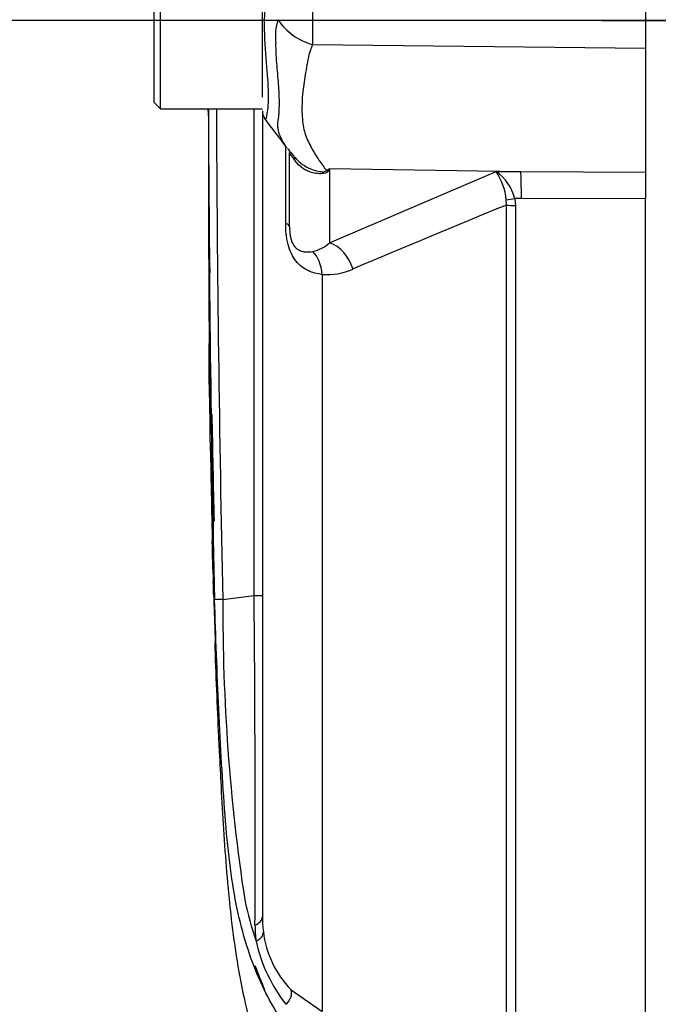
# Paper-space layout 'Sheet1' of a CAD drawing. Units: millimetres. Extents: x -21 to 210, y -8 to 297.
# Drawn here: x 36 to 41, y 238 to 245 of the extents above; entities that cross this region are included whole.
import ezdxf
from ezdxf.enums import TextEntityAlignment as Align
from ezdxf.lldxf.tags import DXFTag

# ---------------------------------------------------------------- set-up
doc = ezdxf.new("R2010")
doc.units = ezdxf.units.MM
for name, color, linetype in [('Default', 7, 'Continuous'), ('DV2_Default', 7, 'Continuous'), ('PART5', 7, 'Continuous')]:
    doc.layers.add(name, color=color, linetype=linetype)
doc.styles.add('SEACAD_Arial', font='arial.ttf')
tags = doc.linetypes.add('CENTER2', pattern=[28.575, 19.05, -3.175, 3.175, -3.175]).pattern_tags.tags
tags[10:11] = [DXFTag(74, 4), DXFTag(75, 0), DXFTag(340, '0'), DXFTag(46, 0.0), DXFTag(50, 0.0), DXFTag(44, 0.0), DXFTag(45, 0.0)]
tags[8:9] = [DXFTag(74, 4), DXFTag(75, 0), DXFTag(340, '0'), DXFTag(46, 0.0), DXFTag(50, 0.0), DXFTag(44, 0.0), DXFTag(45, 0.0)]
tags[6:7] = [DXFTag(74, 4), DXFTag(75, 0), DXFTag(340, '0'), DXFTag(46, 0.0), DXFTag(50, 0.0), DXFTag(44, 0.0), DXFTag(45, 0.0)]
tags[4:5] = [DXFTag(74, 4), DXFTag(75, 0), DXFTag(340, '0'), DXFTag(46, 0.0), DXFTag(50, 0.0), DXFTag(44, 0.0), DXFTag(45, 0.0)]
doc.dimstyles.new('ISO', dxfattribs={"dimtxt": 1.8, "dimasz": 2.52, "dimexe": 0.9, "dimexo": 0, "dimgap": 0.45, "dimtad": 1, "dimdec": 0, "dimlfac": 10, "dimdsep": 46, "dimtxsty": 'SEACAD_Arial', "dimblk1": '_SE_FILLED', "dimblk2": '_SE_FILLED', "dimsah": 1, "dimcen": 0.9, "dimadec": 0, "dimazin": 0, "dimtfac": 0.5, "dimtmove": 0, "dimatfit": 3, "dimfxl": 1, "dimarcsym": 0})

# ---------------------------------------------------------------- blocks, each defined once
blk = doc.blocks.new('SE1')
at = {"layer": 'DV2_Default', "color": 7, "linetype": 'CENTER2'}
blk.add_line((40.4144, 245.1415), (89.2398, 245.1415), dxfattribs=at)
at = {"layer": 'PART5', "color": 7, "linetype": 'Continuous'}
for p, q in [((37.167, 244.4915), (37.167, 245.7915)), ((37.117, 245.7415), (37.117, 244.5415)), ((37.917, 244.7228), (37.917, 245.5246)), ((37.917, 244.7228), (37.917, 245.5246)), ((40.737, 245.3439), (40.737, 244.939)), ((38.2865, 244.9647), (40.737, 244.939)), ((40.737, 244.939), (40.737, 244.0252)), ((37.917, 244.5785), (37.917, 244.7228)), ((37.917, 244.5785), (37.917, 244.7228)), ((37.117, 244.5415), (37.167, 244.4915)), ((37.167, 244.4915), (37.917, 244.4915)), ((37.917, 244.4568), (37.917, 238.5474)), ((38.0884, 243.6486), (38.0884, 244.2079)), ((38.117, 243.6264), (38.117, 244.1703)), ((38.1227, 244.1738), (38.1486, 244.1447)), ((38.4118, 244.0526), (39.8185, 244.0299)), ((38.4118, 244.0526), (38.4118, 243.5063)), ((38.4118, 243.5063), (39.6377, 244.0307)), ((39.6377, 244.0307), (39.8185, 244.0299)), ((39.8185, 244.0299), (40.737, 244.0252)), ((40.737, 244.0252), (40.737, 243.8289)), ((39.7128, 243.7838), (39.7117, 243.8228)), ((39.8231, 243.8328), (39.7743, 243.833)), ((39.7743, 243.833), (39.7799, 243.7797)), ((40.737, 243.8289), (39.8231, 243.8328)), ((40.737, 235.6443), (40.737, 243.8289)), ((39.7128, 237.1746), (39.7128, 243.7838)), ((39.7799, 243.7797), (39.7799, 237.1501)), ((37.5213, 243.4353), (37.5206, 243.4353)), ((38.3563, 243.2741), (38.3563, 237.8491)), ((37.5259, 242.6649), (37.5258, 242.6649)), ((37.5329, 242.0779), (37.5311, 242.0779)), ((37.5327, 242.0951), (37.5314, 242.0951)), ((37.5477, 241.3077), (37.5455, 241.3076)), ((37.6262, 240.8827), (37.856, 240.9113)), ((37.8562, 240.9113), (37.856, 240.9113)), ((37.5989, 239.7664), (37.5997, 239.7664)), ((38.1287, 238.0103), (38.3563, 237.8491)), ((38.0894, 237.903), (38.0895, 237.903))]:
    blk.add_line(p, q, dxfattribs=at)
for centre, radius, start, end in [((50.8085, 245.1471), 12.5234, 179.21721, 180.83453), ((38.3922, 245.0292), 0.38, 161.80904, 188.1902), ((38.4033, 245.3971), 0.4479, 213.81432, 254.87538), ((229.8256, 245.1415), 192.3075, 180.193663, 181.269905), ((-134.7098, 244.652), 172.2291, 359.940907, 359.946591), ((193.2978, 245.1415), 155.7798, 180.239074, 180.682678), ((224.2824, 245.1411), 186.7047, 180.199379, 181.306937), ((-6045.5486, 245.1415), 6083.4061, 359.96015839, 359.99387806), ((38.017, 244.476), 0.1, 179.96958, 213.92029), ((27.3514, 236.1367), 13.4387, 36.90328, 38.04998), ((38.3115, 244.342), 0.2529, 213.8413, 221.68864), ((37.5, 245.487), 1.6997, 301.5441, 302.44249), ((34.9245, 245.7682), 3.8864, 333.52322, 333.80488), ((39.2328, 243.7694), 0.4819, 6.35389, 32.83025), ((39.4306, 243.7416), 0.3556, 14.88285, 54.37401), ((69.8575, 169.8666), 79.8277, 112.186473, 113.064079), ((38.2244, 243.7179), 0.2826, 282.90358, 311.53502), ((168.7478, 243.8479), 131.227, 180.223817, 180.472885), ((38.3959, 243.724), 0.4517, 264.97113, 294.63001), ((30.9584, 242.679), 6.5675, 359.87688, 0.749), ((37.5315, 242.4944), 0.1706, 92.0354, 92.33367), ((212.6838, 244.657), 175.1694, 180.651616, 180.803811), ((135.3359, 243.483), 97.8146, 180.651583, 180.754462), ((193.2978, 245.1415), 155.7798, 181.065272, 181.354907), ((50.0292, 242.34), 12.5002, 180.66456, 181.12272), ((30.4459, 241.8852), 7.0896, 0.74967, 1.55753), ((126.6619, 243.4089), 89.1385, 180.91983, 181.286499), ((54.0335, 241.7168), 16.4931, 181.42165, 182.44072), ((28.4048, 240.671), 9.157, 1.56614, 2.14952), ((98.3624, 242.6628), 60.8289, 181.640584, 182.171919), ((37.8716, 243.3805), 2.4693, 269.64169, 271.05284), ((-148.9674, 239.2085), 186.8313, 359.778587, 0.522209), ((37.6421, 240.0046), 0.8783, 91.03606, 95.01211), ((51.887, 240.8091), 14.261, 179.70426, 188.61822), ((50.3464, 240.9933), 12.7874, 181.91938, 183.27002), ((89.3152, 242.2804), 51.7775, 181.89849, 182.67232), ((89.0581, 242.2872), 51.5197, 181.91558, 182.1359), ((48.9541, 241.0636), 11.3977, 182.50669, 183.17925), ((36.5944, 240.2765), 0.9861, 358.90197, 4.71265), ((40.5144, 239.2533), 2.7886, 192.03024, 198.51948), ((38.775, 238.5467), 0.858, 179.95298, 187.32059), ((38.8024, 238.4874), 0.9399, 180.05826, 187.32569), ((38.6495, 238.5224), 0.7305, 186.68501, 224.52134), ((39.0122, 238.6225), 1.1701, 192.58247, 217.94259), ((40.5597, 239.1814), 2.8748, 200.19602, 204.00086)]:
    blk.add_arc(centre, radius, start, end, dxfattribs=at)
for centre, major_axis, ratio, start_param, end_param in [((37.7262, 243.876), (-0.4179, -0.2746), 0.403415, 2.931511, 3.140854), ((38.3804, 243.5732), (-0.2939, 0.4045), 0.837967, -0.765186, -0.733677), ((38.3807, 243.5734), (-0.294, 0.4045), 0.837904, -0.765032, -0.733951), ((39.8141, 243.7985), (0.0011, 0.25), 0.035487, -1.43333, -0.388263), ((39.7779, 243.8467), (-0.0976, -0.0216), 0.12618, 0.799393, 1.506258), ((39.7835, 243.7939), (-0.1, 0), 0.142549, 0.785398, 1.535042), ((37.867, 243.6264), (0.25, 0), 0.191309, 0, 0.482766), ((38.4074, 243.2749), (-0.1007, 0.2288), 0.71668, 4.567959, 5.709772), ((38.1795, 243.2337), (0.0267, 0.2486), 0.705774, 4.950925, 5.780481), ((37.817, 238.5474), (0.1, 0), 0.684929, 5.185342, 6.283185), ((37.8244, 238.4285), (0.0992, 0.0127), 0.714827, 5.098751, 6.230585), ((38.0428, 237.9639), (0.0723, 0.0691), 0.764894, 4.629223, 5.939091)]:
    blk.add_ellipse(centre, major_axis=major_axis, ratio=ratio, start_param=start_param, end_param=end_param, dxfattribs=at)
for points, knots in [([(37.9375, 245.868), (37.9382, 245.8691), (37.9389, 245.8693), (37.9431, 245.8652), (37.9475, 245.8431), (37.9583, 245.7626), (37.9618, 245.7043), (37.957, 245.5638), (37.9499, 245.4818), (37.9364, 245.3013), (37.9305, 245.2054), (37.931, 245.015), (37.9379, 244.9197), (37.9518, 244.7481), (37.9584, 244.6699), (37.9609, 244.5417), (37.9557, 244.4895), (37.9455, 244.4247), (37.9413, 244.4101), (37.9381, 244.4145)], [0.2362904, 0.2362904, 0.2362904, 0.2362904, 0.25, 0.25, 0.3125, 0.3125, 0.375, 0.375, 0.4375, 0.4375, 0.5, 0.5, 0.5625, 0.5625, 0.625, 0.625, 0.6875, 0.6875, 0.75, 0.75, 0.75, 0.75]), ([(38.0358, 244.4202), (38.0362, 244.4239), (38.0367, 244.4281), (38.0376, 244.4363), (38.038, 244.4404), (38.0391, 244.4531), (38.0397, 244.4618), (38.0413, 244.4885), (38.0419, 244.5074), (38.0424, 244.5665), (38.0408, 244.6095), (38.036, 244.6799), (38.034, 244.7045), (38.0296, 244.7552), (38.0272, 244.7814), (38.0206, 244.8617), (38.017, 244.9179), (38.016, 244.9751)], [0, 0, 0, 0, 0.03125, 0.03125, 0.0625, 0.0625, 0.125, 0.125, 0.25, 0.25, 0.5, 0.5, 0.625, 0.625, 0.75, 0.75, 1, 1, 1, 1]), ([(38.2865, 244.9647), (38.2758, 244.9397), (38.2669, 244.9147), (38.2582, 244.8834), (38.2566, 244.8772), (38.2538, 244.8646), (38.2527, 244.8583), (38.2492, 244.8395), (38.2469, 244.827), (38.2356, 244.7652), (38.2273, 244.7174), (38.2085, 244.5787), (38.2049, 244.4925), (38.213, 244.3927), (38.2149, 244.3732), (38.2226, 244.3356), (38.2281, 244.3175), (38.2471, 244.2649), (38.2631, 244.2321), (38.2969, 244.1703), (38.3149, 244.1413), (38.3516, 244.0871), (38.3704, 244.0618), (38.3891, 244.0385)], [0, 0, 0, 0, 0.0625, 0.0625, 0.078125, 0.078125, 0.09375, 0.09375, 0.125, 0.125, 0.25, 0.25, 0.5, 0.5, 0.5625, 0.5625, 0.625, 0.625, 0.75, 0.75, 0.875, 0.875, 1, 1, 1, 1]), ([(37.5193, 244.4744), (37.5193, 244.4356), (37.5194, 244.3969), (37.5195, 244.3197), (37.5195, 244.2813), (37.5197, 244.166), (37.5198, 244.0889), (37.52, 243.9412), (37.5201, 243.8693), (37.5203, 243.7461), (37.5203, 243.6983), (37.5204, 243.6174), (37.5204, 243.593), (37.5203, 243.5567), (37.5203, 243.5459), (37.5203, 243.5304), (37.5203, 243.5247), (37.5203, 243.5213)], [0, 0, 0, 0, 0.0625, 0.0625, 0.125, 0.125, 0.25, 0.25, 0.375, 0.375, 0.5, 0.5, 0.625, 0.625, 0.75, 0.75, 0.8663727, 0.8663727, 0.8663727, 0.8663727]), ([(38.0977, 244.2063), (38.0786, 244.2316), (38.0617, 244.259), (38.0412, 244.3077), (38.0353, 244.328), (38.0313, 244.3605), (38.0308, 244.3717), (38.0315, 244.3892), (38.032, 244.3952), (38.0331, 244.4044), (38.0335, 244.4075), (38.0346, 244.4138), (38.0352, 244.417), (38.0358, 244.4202)], [0.1225131, 0.1225131, 0.1225131, 0.1225131, 0.5, 0.5, 0.75, 0.75, 0.875, 0.875, 0.9375, 0.9375, 0.96875, 0.96875, 1, 1, 1, 1]), ([(38.1579, 244.1094), (38.1523, 244.1174), (38.1479, 244.1232), (38.1405, 244.1329), (38.1375, 244.1367), (38.1299, 244.1468), (38.1265, 244.1515), (38.1187, 244.1631), (38.117, 244.1676), (38.117, 244.1703)], [0, 0, 0, 0, 0.125, 0.125, 0.25, 0.25, 0.5, 0.5, 1, 1, 1, 1]), ([(38.1554, 244.1352), (38.182, 244.1037), (38.2154, 244.0777), (38.2767, 244.047), (38.3017, 244.0381), (38.3408, 244.0303), (38.3542, 244.0287), (38.3788, 244.0296), (38.388, 244.0336), (38.3891, 244.0385)], [0.1036668, 0.1036668, 0.1036668, 0.1036668, 0.5, 0.5, 0.75, 0.75, 0.875, 0.875, 1, 1, 1, 1]), ([(38.4033, 244.0355), (38.4019, 244.0328), (38.3998, 244.0301), (38.3938, 244.0252), (38.3899, 244.023), (38.3761, 244.0176), (38.3647, 244.0156), (38.3407, 244.0142), (38.328, 244.0147), (38.3033, 244.0178), (38.291, 244.0204), (38.2669, 244.0274), (38.255, 244.032), (38.2323, 244.0429), (38.2215, 244.0492), (38.1909, 244.0706), (38.1727, 244.0885), (38.1579, 244.1094)], [0, 0, 0, 0, 0.0625, 0.0625, 0.125, 0.125, 0.25, 0.25, 0.375, 0.375, 0.5, 0.5, 0.625, 0.625, 0.75, 0.75, 1, 1, 1, 1]), ([(38.3563, 243.2741), (38.3196, 243.2774), (38.2851, 243.2861), (38.2368, 243.3093), (38.2212, 243.3187), (38.1914, 243.3419), (38.1775, 243.3555), (38.1519, 243.3873), (38.1402, 243.4058), (38.1204, 243.447), (38.112, 243.4704), (38.1026, 243.5069), (38.0999, 243.5194), (38.0955, 243.5448), (38.0937, 243.5579), (38.0895, 243.597), (38.0884, 243.6228), (38.0884, 243.6486)], [0, 0, 0, 0, 0.25, 0.25, 0.375, 0.375, 0.5, 0.5, 0.625, 0.625, 0.75, 0.75, 0.8125, 0.8125, 0.875, 0.875, 1, 1, 1, 1]), ([(38.117, 243.6264), (38.117, 243.6095), (38.1176, 243.5921), (38.121, 243.564), (38.1225, 243.5545), (38.1266, 243.5358), (38.1292, 243.5267), (38.1383, 243.5018), (38.1459, 243.4889), (38.1618, 243.4693), (38.1701, 243.4624), (38.187, 243.4517), (38.1958, 243.448), (38.2133, 243.4425), (38.2222, 243.4408), (38.2494, 243.438), (38.2681, 243.4391), (38.2875, 243.4424)], [0, 0, 0, 0, 0.125, 0.125, 0.1875, 0.1875, 0.25, 0.25, 0.375, 0.375, 0.5, 0.5, 0.625, 0.625, 0.75, 0.75, 1, 1, 1, 1]), ([(37.5213, 243.4353), (37.5214, 243.4353), (37.5214, 243.4244), (37.5216, 243.3968), (37.5217, 243.3857), (37.5218, 243.3615), (37.5218, 243.3485), (37.5219, 243.3353)], [0, 0, 0, 0, 0.5, 0.5, 0.75, 0.75, 1, 1, 1, 1]), ([(37.5277, 242.3707), (37.5272, 242.4099), (37.5268, 242.4472), (37.5262, 242.4992), (37.526, 242.516), (37.5257, 242.5474), (37.5255, 242.5621), (37.5253, 242.5893), (37.5251, 242.6019), (37.5249, 242.6238), (37.5248, 242.6332), (37.5247, 242.6487), (37.5246, 242.6548), (37.5246, 242.6628), (37.5245, 242.6649), (37.5245, 242.6649)], [0, 0, 0, 0, 0.25, 0.25, 0.375, 0.375, 0.5, 0.5, 0.625, 0.625, 0.75, 0.75, 0.875, 0.875, 1, 1, 1, 1]), ([(37.5256, 242.5385), (37.5262, 242.468), (37.528, 242.3096), (37.53, 242.1692), (37.5313, 242.0779)], [0.215887, 0.215887, 0.215887, 0.215887, 0.5742227, 1, 1, 1, 1]), ([(37.5317, 242.1996), (37.5319, 242.1861), (37.532, 242.1725), (37.5324, 242.1474), (37.5325, 242.1357), (37.5327, 242.1163), (37.5327, 242.1085), (37.5328, 242.0979), (37.5328, 242.0951), (37.5327, 242.0951)], [0, 0, 0, 0, 0.25, 0.25, 0.5, 0.5, 0.75, 0.75, 1, 1, 1, 1]), ([(37.5459, 241.4076), (37.5465, 241.3812), (37.5471, 241.3553), (37.5475, 241.3277), (37.5477, 241.3203), (37.5478, 241.3103), (37.5477, 241.3077), (37.5477, 241.3077)], [0, 0, 0, 0, 0.5, 0.5, 0.75, 0.75, 1, 1, 1, 1]), ([(38.1055, 237.7122), (38.0188, 237.8384), (37.943, 237.9744), (37.8471, 238.2005), (37.8169, 238.2851), (37.7648, 238.4591), (37.7431, 238.5466), (37.6866, 238.8283), (37.6616, 239.0492), (37.633, 239.4179), (37.6248, 239.5443), (37.6095, 239.8038), (37.6025, 239.9379), (37.59, 240.2067), (37.5844, 240.3412), (37.5742, 240.6103), (37.5696, 240.7449), (37.5654, 240.8795)], [0.3899422, 0.3899422, 0.3899422, 0.3899422, 0.5, 0.5, 0.5625, 0.5625, 0.625, 0.625, 0.75, 0.75, 0.8125, 0.8125, 0.875, 0.875, 0.9375, 0.9375, 1, 1, 1, 1]), ([(37.594, 239.8663), (37.5953, 239.8399), (37.5965, 239.8141), (37.5978, 239.7865), (37.5982, 239.779), (37.5987, 239.769), (37.5988, 239.7664), (37.5989, 239.7664)], [0, 0, 0, 0, 0.5, 0.5, 0.75, 0.75, 1, 1, 1, 1]), ([(37.5983, 239.7987), (37.6026, 239.7034), (37.6155, 239.427), (37.6468, 238.9127), (37.7087, 238.2925), (37.8355, 237.6724), (37.987, 237.2332), (38.0829, 237.0305), (38.0913, 237.0128)], [0, 0, 0, 0, 0.091372, 0.31105, 0.528999, 0.750467, 0.981231, 1, 1, 1, 1])]:
    blk.add_open_spline(points, degree=3, knots=knots, dxfattribs=at)
blk.add_open_spline([(37.5203, 243.5231), (37.5203, 243.5223), (37.5204, 243.4931), (37.5206, 243.4353)], degree=3, dxfattribs=at)
blk = doc.blocks.new('DMBLK6')
at = {"layer": 'Default', "linetype": 'Continuous'}
for points in [[(33.3558, 252.5215), (34.1958, 252.5215), (33.7758, 255.0415)], [(33.3558, 247.6615), (33.7758, 245.1415), (34.1958, 247.6615)]]:
    blk.add_hatch(color=7, dxfattribs=at).paths.add_polyline_path(points)
at = {"layer": 'Default', "color": 7, "linetype": 'Continuous'}
for p, q in [((48.4173, 255.0415), (32.8758, 255.0415)), ((33.7758, 245.1415), (33.7758, 255.0415)), ((45.437, 245.1415), (32.8758, 245.1415))]:
    blk.add_line(p, q, dxfattribs=at)
at = {"layer": 'Default', "color": 7, "linetype": 'Continuous', "style": 'SEACAD_Arial'}
for s, p in [(')', (31.5258, 253.9067)), ('3.90"', (31.5258, 247.1762)), ('99', (29.3658, 247.1762)), ('(', (31.5258, 245.4545))]:
    blk.add_text(s, height=1.8, rotation=90, dxfattribs=at).set_placement(p, align=Align.TOP_LEFT)
blk = doc.blocks.new('_SE_FILLED')
at = {"color": 0}
blk.add_line((0, 0), (-1, 0), dxfattribs=at)
blk.add_solid([(0, 0), (-1, -0.1665), (-1, 0.1665), (0, 0)], dxfattribs=at)
blk = doc.blocks.new('DMBLK7')
at = {"layer": 'Default', "linetype": 'Continuous'}
for points in [[(33.3558, 242.6215), (34.1958, 242.6215), (33.7758, 245.1415)], [(33.3558, 237.7615), (33.7758, 235.2415), (34.1958, 237.7615)]]:
    blk.add_hatch(color=7, dxfattribs=at).paths.add_polyline_path(points)
at = {"layer": 'Default', "color": 7, "linetype": 'Continuous'}
for p, q in [((45.437, 245.1415), (32.8758, 245.1415)), ((33.7758, 245.1415), (33.7758, 235.2415)), ((48.4173, 235.2415), (32.8758, 235.2415))]:
    blk.add_line(p, q, dxfattribs=at)
at = {"layer": 'Default', "color": 7, "linetype": 'Continuous', "style": 'SEACAD_Arial'}
for s, p in [(')', (31.5258, 244.0067)), ('3.90"', (31.5258, 237.2762)), ('99', (29.3658, 237.2762)), ('(', (31.5258, 235.5545))]:
    blk.add_text(s, height=1.8, rotation=90, dxfattribs=at).set_placement(p, align=Align.TOP_LEFT)

psp = doc.layouts.new('Sheet1')

# ---------------------------------------------------------------- block references
at = {"layer": 'Default'}
psp.add_blockref('SE1', (0, 0), dxfattribs=at)

# ---------------------------------------------------------------- dimensions: what is measured, and where the dimension line sits
at = {"layer": 'Default', "color": 7, "linetype": 'Continuous'}
for base, p2, picture, middle in [((33.7758, 255.0415), (51.7167, 255.0415), 'DMBLK6', (33.7758, 250.0915)), ((33.7758, 235.2415), (51.7167, 235.2415), 'DMBLK7', (33.7758, 240.1915))]:
    dim = psp.add_linear_dim(base=base, p1=(45.437, 245.1415), p2=p2, angle=90, text='\\A1;<>', dimstyle='ISO', override={"dimpost": '\\X'}, dxfattribs=at)
    dim.commit()
    dim.dimension.update_dxf_attribs({"geometry": picture, "text_midpoint": middle, "dimtype": 160})

doc.saveas('drawing.dxf')
